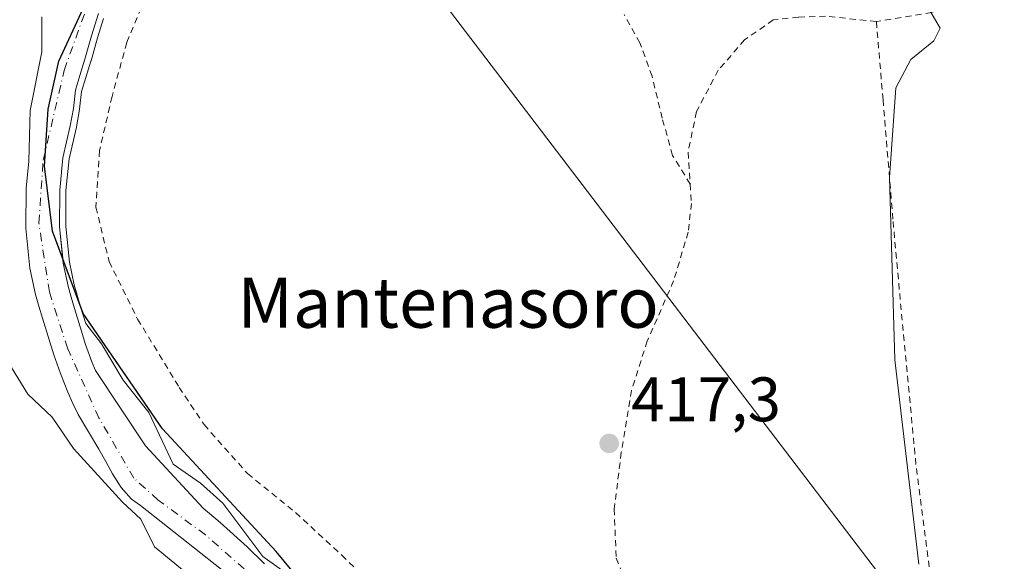
# Model space of a CAD drawing. Units: metres. Extents: x 583093 to 586493, y 4770579 to 4772934.
# Drawn here: x 585540 to 585697, y 4772336 to 4772423 of the extents above; entities that cross this region are included whole.
import ezdxf
from ezdxf.enums import TextEntityAlignment as Align

# ---------------------------------------------------------------- set-up
doc = ezdxf.new("R2010")
doc.units = ezdxf.units.M
doc.header["$MEASUREMENT"] = 0
doc.linetypes.add('DGN Style 2', pattern=[1.648017, 0.98881, -0.659207])
doc.linetypes.add('DGN Style 4', pattern=[2.638475, 1.318413, -0.659207, 0.001648, -0.659207])
for name, color, linetype, lineweight in [('Alambrada', 7, 'DGN Style 2', 0), ('Arbolado forestal CxS', 92, 'Continuous', 0), ('Comarca', 135, 'Continuous', 13), ('Comarca CxS', 21, 'Continuous', 0), ('Comunidad autónoma', 142, 'Continuous', 30), ('Comunidad Autónoma CxS', 142, 'Continuous', 0), ('Corriente natural Cxs', 4, 'Continuous', 13), ('Corriente natural eje', 4, 'DGN Style 4', 0), ('Curva de nivel normal', 30, 'Continuous', 0), ('Municipio', 91, 'Continuous', 13), ('Municipio CxS', 4, 'Continuous', 0), ('Prado CxS', 92, 'Continuous', 0), ('Provincia', 7, 'Continuous', 0), ('Provincia CxS', 1, 'Continuous', 0), ('Punto de cota en terreno', 7, 'Continuous', 0), ('Rótulo de punto de cota en terreno', 7, 'Continuous', 0), ('Suelo desnudo CxS', 253, 'Continuous', 0), ('Tendido', 6, 'Continuous', 0), ('Texto cartográfico', 7, 'Continuous', 0)]:
    doc.layers.add(name, color=color, linetype=linetype, lineweight=lineweight)
doc.styles.add('Style-Arial', font='txt')

# ---------------------------------------------------------------- blocks, each defined once
blk = doc.blocks.new('*U18')
at = {"layer": 'Arbolado forestal CxS', "color": 92, "linetype": 'Continuous', "lineweight": 0}
blk.add_polyline3d([(585543.5734, 4772423.0941, 415.2496), (585543.5734, 4772417.5378, 414.363), (585541.7213, 4772408.1451, 414.4494), (585541.495, 4772400.0715, 414.7331), (585541.0601, 4772395.7601, 414.5648), (585541.0301, 4772389.3901, 414.5293), (585541.6701, 4772383.0201, 414.1965), (585542.5701, 4772378.8501, 414.0791), (585543.1001, 4772376.9501, 414.1646), (585543.6601, 4772375.0501, 414.1907), (585544.5501, 4772372.1101, 414.2025), (585545.4601, 4772369.1901, 414.212), (585546.5301, 4772366.2101, 414.2236), (585547.7201, 4772363.2601, 414.2822), (585548.4901, 4772361.4401, 414.3757), (585549.3601, 4772359.6901, 414.4595), (585550.9801, 4772356.9301, 414.4857), (585552.6401, 4772354.1501, 414.5172), (585553.7501, 4772352.1901, 414.537), (585554.8501, 4772350.2501, 414.5684), (585556.2001, 4772348.0501, 414.5243), (585557.8701, 4772346.1901, 414.5241), (585559.3051, 4772345.1701, 414.5013), (585572.2161, 4772334.9868, 414.4831)], dxfattribs=at)
blk = doc.blocks.new('*U20')
at = {"layer": 'Prado CxS', "color": 92, "linetype": 'Continuous', "lineweight": 0}
blk.add_polyline3d([(585579.082, 4772335.8996, 414.3883), (585576.3039, 4772338.5984, 414.3872), (585572.0176, 4772342.4878, 414.2631), (585569.2639, 4772344.749, 414.4244), (585560.0702, 4772354.686, 414.3293), (585552.0951, 4772366.7051, 414.201), (585551.5301, 4772368.1101, 414.2835), (585550.5401, 4772370.8801, 414.5221), (585549.6601, 4772373.6801, 414.6571), (585548.7901, 4772376.5801, 414.7061), (585548.2401, 4772378.4301, 414.7341), (585547.7601, 4772380.1401, 414.7935), (585546.9601, 4772383.8501, 414.9163), (585546.883, 4772384.6063, 414.9369), (585546.3701, 4772389.6401, 414.8239), (585546.4101, 4772395.4701, 414.6257), (585546.9201, 4772400.6401, 414.618), (585548.1001, 4772405.7301, 414.5816), (585548.5901, 4772408.5001, 414.5684), (585548.9201, 4772411.4001, 414.4581), (585549.6101, 4772413.7401, 414.4602), (585550.4401, 4772416.3401, 414.3949), (585551.4901, 4772420.0501, 414.325), (585552.6101, 4772423.6501, 414.2144)], dxfattribs=at)
blk = doc.blocks.new('5PATER')
at = {"layer": 'Suelo desnudo CxS', "linetype": 'Continuous', "lineweight": 0}
h = blk.add_hatch(color=51, dxfattribs=at)
edge = h.paths.add_edge_path()
edge.add_ellipse((0, 0), major_axis=(-0.11, -0.111), ratio=0.999422, start_angle=0, end_angle=360)

msp = doc.modelspace()

# ---------------------------------------------------------------- linework, layer by layer
at = {"layer": 'Alambrada', "color": 7, "linetype": 'DGN Style 2', "lineweight": 0}
for points in [[(585714.6901, 4772326.9701, 426.6623), (585715.1201, 4772340.6701, 430.9735), (585716.6801, 4772351.2601, 429.9903), (585720.3501, 4772362.1101, 428.9796), (585725.4201, 4772370.9301, 428.5986), (585730.4801, 4772382.0901, 429.3889), (585733.7101, 4772391.3501, 431.01), (585734.9201, 4772400.5401, 427.5739), (585734.7401, 4772409.2201, 429.7036), (585733.5501, 4772415.7401, 428.0284), (585731.3901, 4772420.6101, 428.9161), (585727.5101, 4772424.0801, 435.4229), (585723.6901, 4772426.8801, 443.5467), (585718.9401, 4772428.7501, 446.1208), (585712.0701, 4772430.5101, 446.3176), (585706.1201, 4772430.4301, 444.1271), (585700.3701, 4772428.6901, 441.1686), (585694.4801, 4772426.0401, 437.1836), (585685.4701, 4772423.8001, 437.6481), (585676.6201, 4772422.3501, 430.1023)], [(585560.6901, 4772427.5501, 422.5233), (585557.1001, 4772419.0001, 428.3485), (585554.7501, 4772410.3801, 423.3943), (585552.7601, 4772401.7601, 423.3342), (585552.1901, 4772392.7701, 423.3063), (585554.2801, 4772384.0901, 425.3491), (585558.8401, 4772374.9101, 426.3299), (585565.4601, 4772364.0301, 422.2668), (585569.4201, 4772358.0801, 418.8266), (585576.3701, 4772350.2701, 421.8464), (585584.0101, 4772344.0801, 422.7309), (585591.3901, 4772337.2701, 421.4707), (585598.6201, 4772330.3201, 422.2923)], [(585646.9401, 4772396.4401, 416.3374), (585644.1401, 4772400.9901, 416.2423), (585642.4601, 4772406.9301, 415.84), (585640.8701, 4772413.6301, 416.5403), (585638.9201, 4772418.9301, 423.4472), (585636.4101, 4772423.4901, 433.3463)], [(585676.6201, 4772422.3501, 430.1023), (585668.5301, 4772423.1901, 430.9715), (585664.2201, 4772423.0401, 429.3434), (585660.1901, 4772422.6001, 429.0405), (585655.6201, 4772419.4401, 423.475), (585651.4201, 4772414.5901, 417.6163), (585647.9401, 4772407.9801, 416.1255), (585646.6001, 4772401.5101, 416.1237), (585646.9401, 4772396.4401, 416.3374)], [(585676.6201, 4772422.3501, 430.1023), (585677.6901, 4772409.8801, 419.3801), (585679.2901, 4772390.4801, 419.8662), (585680.9401, 4772372.4101, 420.3185), (585683.0001, 4772351.0901, 420.2884), (585685.1501, 4772334.6501, 420.2487), (585686.7101, 4772317.3901, 419.7169), (585687.1001, 4772300.1101, 419.3543), (585686.8701, 4772279.9201, 418.8754)], [(585646.9401, 4772396.4401, 416.3374), (585647.1501, 4772393.3401, 416.4166), (585646.6201, 4772388.7801, 416.5989), (585644.3001, 4772380.9901, 416.8773), (585640.1001, 4772371.4401, 417.0563), (585637.5901, 4772363.5501, 417.1893), (585635.9501, 4772353.6701, 417.3379), (585634.8301, 4772344.6301, 417.483), (585635.1401, 4772336.8001, 417.5732), (585637.9301, 4772329.7601, 417.6354), (585641.5501, 4772323.7201, 417.6993), (585649.7301, 4772313.8601, 417.7624), (585660.0601, 4772303.5301, 417.8659), (585662.4601, 4772301.6801, 417.8814)]]:
    msp.add_polyline3d(points, dxfattribs=at)
at = {"layer": 'Arbolado forestal CxS', "color": 92, "linetype": 'Continuous', "lineweight": 0}
msp.add_polyline3d([(585543.5734, 4772423.0941, 415.2496), (585543.5734, 4772417.5378, 414.363), (585541.7213, 4772408.1451, 414.4494), (585541.495, 4772400.0715, 414.7331), (585541.0601, 4772395.7601, 414.5648), (585541.0301, 4772389.3901, 414.5293), (585541.6701, 4772383.0201, 414.1965), (585542.5701, 4772378.8501, 414.0791), (585543.1001, 4772376.9501, 414.1646), (585543.6601, 4772375.0501, 414.1907), (585544.5501, 4772372.1101, 414.2025), (585545.4601, 4772369.1901, 414.212), (585546.5301, 4772366.2101, 414.2236), (585547.7201, 4772363.2601, 414.2822), (585548.4901, 4772361.4401, 414.3757), (585549.3601, 4772359.6901, 414.4595), (585550.9801, 4772356.9301, 414.4857), (585552.6401, 4772354.1501, 414.5172), (585553.7501, 4772352.1901, 414.537), (585554.8501, 4772350.2501, 414.5684), (585556.2001, 4772348.0501, 414.5243), (585557.8701, 4772346.1901, 414.5241), (585559.3051, 4772345.1701, 414.5013), (585572.2161, 4772334.9868, 414.4831)], dxfattribs=at)
at = {"layer": 'Comarca', "color": 135, "linetype": 'Continuous', "lineweight": 13, "flags": 128}
msp.add_lwpolyline([(585600.002, 4772314.7831), (585580.906, 4772337.8591), (585562.783, 4772357.3981), (585550.15, 4772375.7961), (585545.265, 4772388.9101), (585544.004, 4772399.3121), (585544.553, 4772408.3581), (585546.277, 4772416.0331), (585550.146, 4772424.3961)], dxfattribs=at)
at = {"layer": 'Comarca CxS', "color": 21, "linetype": 'Continuous', "lineweight": 0, "flags": 128}
msp.add_lwpolyline([(585600.002, 4772314.78305), (585580.906, 4772337.85905), (585562.783, 4772357.39805), (585550.15, 4772375.79605), (585545.265, 4772388.91005), (585544.004, 4772399.31205), (585544.553, 4772408.35805), (585546.277, 4772416.03305), (585550.146, 4772424.39605)], dxfattribs=at)
at = {"layer": 'Comunidad autónoma', "color": 142, "linetype": 'Continuous', "lineweight": 30, "flags": 128}
msp.add_lwpolyline([(585600.002, 4772314.7831), (585580.906, 4772337.8591), (585562.783, 4772357.3981), (585550.15, 4772375.7961), (585545.265, 4772388.9101), (585544.004, 4772399.3121), (585544.553, 4772408.3581), (585546.277, 4772416.0331), (585550.146, 4772424.3961)], dxfattribs=at)
at = {"layer": 'Comunidad Autónoma CxS', "color": 142, "linetype": 'Continuous', "lineweight": 0, "flags": 128}
msp.add_lwpolyline([(585600.002, 4772314.78305), (585580.906, 4772337.85905), (585562.783, 4772357.39805), (585550.15, 4772375.79605), (585545.265, 4772388.91005), (585544.004, 4772399.31205), (585544.553, 4772408.35805), (585546.277, 4772416.03305), (585550.146, 4772424.39605)], dxfattribs=at)
at = {"layer": 'Corriente natural Cxs', "color": 4, "linetype": 'Continuous', "lineweight": 13}
for points in [[(585572.2161, 4772334.9868, 414.4831), (585559.3051, 4772345.1701, 414.5013), (585557.8701, 4772346.1901, 414.5241), (585556.2001, 4772348.0501, 414.5243), (585554.8501, 4772350.2501, 414.5684), (585553.7501, 4772352.1901, 414.537), (585552.6401, 4772354.1501, 414.5172), (585550.9801, 4772356.9301, 414.4857), (585549.3601, 4772359.6901, 414.4595), (585548.4901, 4772361.4401, 414.3757), (585547.7201, 4772363.2601, 414.2822), (585546.5301, 4772366.2101, 414.2236), (585545.4601, 4772369.1901, 414.212), (585544.5501, 4772372.1101, 414.2025), (585543.6601, 4772375.0501, 414.1907), (585543.1001, 4772376.9501, 414.1646), (585542.5701, 4772378.8501, 414.0791), (585541.6701, 4772383.0201, 414.1965), (585541.0301, 4772389.3901, 414.5293), (585541.0601, 4772395.7601, 414.5648), (585541.495, 4772400.0715, 414.7331), (585541.7213, 4772408.1451, 414.4494), (585543.5734, 4772417.5378, 414.363), (585543.5734, 4772423.0941, 415.2496)], [(585572.2161, 4772334.9868, 414.4831), (585559.3051, 4772345.1701, 414.5013), (585557.8701, 4772346.1901, 414.5241), (585556.2001, 4772348.0501, 414.5243), (585554.8501, 4772350.2501, 414.5684), (585553.7501, 4772352.1901, 414.537), (585552.6401, 4772354.1501, 414.5172), (585550.9801, 4772356.9301, 414.4857), (585549.3601, 4772359.6901, 414.4595), (585548.4901, 4772361.4401, 414.3757), (585547.7201, 4772363.2601, 414.2822), (585546.5301, 4772366.2101, 414.2236), (585545.4601, 4772369.1901, 414.212), (585544.5501, 4772372.1101, 414.2025), (585543.6601, 4772375.0501, 414.1907), (585543.1001, 4772376.9501, 414.1646), (585542.5701, 4772378.8501, 414.0791), (585541.6701, 4772383.0201, 414.1965), (585541.0301, 4772389.3901, 414.5293), (585541.0601, 4772395.7601, 414.5648), (585541.495, 4772400.0715, 414.7331), (585541.7213, 4772408.1451, 414.4494), (585543.5734, 4772417.5378, 414.363), (585543.5734, 4772423.0941, 415.2496)], [(585552.6101, 4772423.6501, 414.2144), (585551.4901, 4772420.0501, 414.325), (585550.4401, 4772416.3401, 414.3949), (585549.6101, 4772413.7401, 414.4602), (585548.9201, 4772411.4001, 414.4581), (585548.5901, 4772408.5001, 414.5684), (585548.1001, 4772405.7301, 414.5816), (585546.9201, 4772400.6401, 414.618), (585546.4101, 4772395.4701, 414.6257), (585546.3701, 4772389.6401, 414.8239), (585546.9601, 4772383.8501, 414.9163), (585547.7601, 4772380.1401, 414.7935), (585548.2401, 4772378.4301, 414.7341), (585548.7901, 4772376.5801, 414.7061), (585549.6601, 4772373.6801, 414.6571), (585550.5401, 4772370.8801, 414.5221), (585551.5301, 4772368.1101, 414.2835), (585552.0951, 4772366.7051, 414.201), (585560.0702, 4772354.686, 414.3293), (585569.2639, 4772344.749, 414.4244), (585572.0176, 4772342.4878, 414.2631), (585576.3039, 4772338.5984, 414.3872), (585579.082, 4772335.8996, 414.3883)], [(585552.6101, 4772423.6501, 414.2144), (585551.4901, 4772420.0501, 414.325), (585550.4401, 4772416.3401, 414.3949), (585549.6101, 4772413.7401, 414.4602), (585548.9201, 4772411.4001, 414.4581), (585548.5901, 4772408.5001, 414.5684), (585548.1001, 4772405.7301, 414.5816), (585546.9201, 4772400.6401, 414.618), (585546.4101, 4772395.4701, 414.6257), (585546.3701, 4772389.6401, 414.8239), (585546.9601, 4772383.8501, 414.9163), (585547.7601, 4772380.1401, 414.7935), (585548.2401, 4772378.4301, 414.7341), (585548.7901, 4772376.5801, 414.7061), (585549.6601, 4772373.6801, 414.6571), (585550.5401, 4772370.8801, 414.5221), (585551.5301, 4772368.1101, 414.2835), (585552.0951, 4772366.7051, 414.201), (585560.0702, 4772354.686, 414.3293), (585569.2639, 4772344.749, 414.4244), (585572.0176, 4772342.4878, 414.2631), (585576.3039, 4772338.5984, 414.3872), (585579.082, 4772335.8996, 414.3883)]]:
    msp.add_polyline3d(points, dxfattribs=at)
at = {"layer": 'Corriente natural eje', "color": 4, "linetype": 'DGN Style 4', "lineweight": 0}
msp.add_polyline3d([(585577.8914, 4772333.2802, 414.4132), (585569.6363, 4772340.5034, 414.1522), (585562.1201, 4772346.0701, 413.986), (585558.2301, 4772349.5501, 414.1479), (585552.6701, 4772359.1501, 414.1715), (585547.6801, 4772370.1901, 414.2032), (585544.7601, 4772379.2301, 414.3296), (585543.0901, 4772390.2201, 414.0825), (585543.7801, 4772400.2301, 414.4744), (585547.1201, 4772414.5601, 414.0696), (585550.9901, 4772425.3301, 414.0819)], dxfattribs=at)
at = {"layer": 'Curva de nivel normal', "color": 30, "linetype": 'Continuous', "lineweight": 0, "flags": 128}
for points, elevation in [([(585692.92, 4772494.3), (585691.6, 4772491.58), (585692.78, 4772488.7), (585695.6, 4772481.04), (585698.61, 4772476.87), (585704.58, 4772470.88), (585707.84, 4772463.14), (585708.19, 4772458.3), (585706.66, 4772453.75), (585702.87, 4772448.55), (585695.03, 4772440.69), (585689.93, 4772437.1), (585681.77, 4772433.91), (585680.17, 4772433.02), (585679.18, 4772431.3), (585680.64, 4772427.75), (585685.13, 4772424.1), (585686.8, 4772421.29), (585685.77, 4772419.27), (585682.1, 4772416.27), (585679.73, 4772411.78), (585678.72, 4772397.5), (585679.54, 4772368.43), (585683.37, 4772335.83)], 420), ([(585553.4082, 4772422.8493), (585552.4488, 4772419.7654), (585551.4023, 4772416.0678), (585551.3927, 4772416.036), (585550.5661, 4772413.4466), (585549.9039, 4772411.2007), (585549.5837, 4772408.387), (585549.5748, 4772408.3259), (585549.0844, 4772405.5537), (585549.0743, 4772405.5043), (585547.9089, 4772400.4774), (585547.4098, 4772395.4175), (585547.3704, 4772389.6875), (585547.9493, 4772384.0067), (585548.7312, 4772380.3808), (585549.2008, 4772378.7077), (585549.7483, 4772376.8663), (585550.5532, 4772374.1833), (585553.07, 4772370.96), (585556.52, 4772365.17), (585560.61, 4772360.02), (585564.51, 4772351.78), (585568.86, 4772348.76), (585572.43, 4772345.57), (585578.78, 4772337.06), (585583.62, 4772333.63)], 415), ([(585566.28, 4772334.73), (585561.5, 4772338.62), (585559.35, 4772343.04), (585556.4, 4772345.73), (585548.62, 4772354.27), (585545.19, 4772359.3), (585541.34, 4772362.93), (585535.49, 4772372.4)], 415)]:
    msp.add_lwpolyline(points, dxfattribs=dict(at, elevation=elevation))
at = {"layer": 'Municipio', "color": 91, "linetype": 'Continuous', "lineweight": 13, "flags": 128}
msp.add_lwpolyline([(585600.002, 4772314.7831), (585580.906, 4772337.8591), (585562.783, 4772357.3981), (585550.15, 4772375.7961), (585545.265, 4772388.9101), (585544.004, 4772399.3121), (585544.553, 4772408.3581), (585546.277, 4772416.0331), (585550.146, 4772424.3961)], dxfattribs=at)
at = {"layer": 'Municipio CxS', "color": 4, "linetype": 'Continuous', "lineweight": 0, "flags": 128}
msp.add_lwpolyline([(585600.002, 4772314.78305), (585580.906, 4772337.85905), (585562.783, 4772357.39805), (585550.15, 4772375.79605), (585545.265, 4772388.91005), (585544.004, 4772399.31205), (585544.553, 4772408.35805), (585546.277, 4772416.03305), (585550.146, 4772424.39605)], dxfattribs=at)
at = {"layer": 'Prado CxS', "color": 92, "linetype": 'Continuous', "lineweight": 0}
msp.add_polyline3d([(585552.6101, 4772423.6501, 414.2144), (585551.4901, 4772420.0501, 414.325), (585550.4401, 4772416.3401, 414.3949), (585549.6101, 4772413.7401, 414.4602), (585548.9201, 4772411.4001, 414.4581), (585548.5901, 4772408.5001, 414.5684), (585548.1001, 4772405.7301, 414.5816), (585546.9201, 4772400.6401, 414.618), (585546.4101, 4772395.4701, 414.6257), (585546.3701, 4772389.6401, 414.8239), (585546.883, 4772384.6063, 414.9369), (585546.9601, 4772383.8501, 414.9163), (585547.7601, 4772380.1401, 414.7935), (585548.2401, 4772378.4301, 414.7341), (585548.7901, 4772376.5801, 414.7061), (585549.6601, 4772373.6801, 414.6571), (585550.5401, 4772370.8801, 414.5221), (585551.5301, 4772368.1101, 414.2835), (585552.0951, 4772366.7051, 414.201), (585560.0702, 4772354.686, 414.3293), (585569.2639, 4772344.749, 414.4244), (585572.0176, 4772342.4878, 414.2631), (585576.3039, 4772338.5984, 414.3872), (585579.082, 4772335.8996, 414.3883)], dxfattribs=at)
at = {"layer": 'Provincia', "color": 7, "linetype": 'Continuous', "lineweight": 0, "flags": 128}
msp.add_lwpolyline([(585600.002, 4772314.7831), (585580.906, 4772337.8591), (585562.783, 4772357.3981), (585550.15, 4772375.7961), (585545.265, 4772388.9101), (585544.004, 4772399.3121), (585544.553, 4772408.3581), (585546.277, 4772416.0331), (585550.146, 4772424.3961)], dxfattribs=at)
at = {"layer": 'Provincia CxS', "color": 1, "linetype": 'Continuous', "lineweight": 0, "flags": 128}
msp.add_lwpolyline([(585600.002, 4772314.78305), (585580.906, 4772337.85905), (585562.783, 4772357.39805), (585550.15, 4772375.79605), (585545.265, 4772388.91005), (585544.004, 4772399.31205), (585544.553, 4772408.35805), (585546.277, 4772416.03305), (585550.146, 4772424.39605)], dxfattribs=at)
at = {"layer": 'Suelo desnudo CxS', "color": 253, "linetype": 'Continuous', "lineweight": 0}
for points in [[(585572.2161, 4772334.9868, 414.4831), (585559.3051, 4772345.1701, 414.5013), (585557.8701, 4772346.1901, 414.5241), (585556.2001, 4772348.0501, 414.5243), (585554.8501, 4772350.2501, 414.5684), (585553.7501, 4772352.1901, 414.537), (585552.6401, 4772354.1501, 414.5172), (585550.9801, 4772356.9301, 414.4857), (585549.3601, 4772359.6901, 414.4595), (585548.4901, 4772361.4401, 414.3757), (585547.7201, 4772363.2601, 414.2822), (585546.5301, 4772366.2101, 414.2236), (585545.4601, 4772369.1901, 414.212), (585544.5501, 4772372.1101, 414.2025), (585543.6601, 4772375.0501, 414.1907), (585543.1001, 4772376.9501, 414.1646), (585542.5701, 4772378.8501, 414.0791), (585541.6701, 4772383.0201, 414.1965), (585541.0301, 4772389.3901, 414.5293), (585541.0601, 4772395.7601, 414.5648), (585541.495, 4772400.0715, 414.7331), (585541.7213, 4772408.1451, 414.4494), (585543.5734, 4772417.5378, 414.363), (585543.5734, 4772423.0941, 415.2496)], [(585543.5734, 4772423.0941, 415.2496), (585543.5734, 4772417.5378, 414.363), (585541.7213, 4772408.1451, 414.4494), (585541.495, 4772400.0715, 414.7331), (585541.0601, 4772395.7601, 414.5648), (585541.0301, 4772389.3901, 414.5293), (585541.6701, 4772383.0201, 414.1965), (585542.5701, 4772378.8501, 414.0791), (585543.1001, 4772376.9501, 414.1646), (585543.6601, 4772375.0501, 414.1907), (585544.5501, 4772372.1101, 414.2025), (585545.4601, 4772369.1901, 414.212), (585546.5301, 4772366.2101, 414.2236), (585547.7201, 4772363.2601, 414.2822), (585548.4901, 4772361.4401, 414.3757), (585549.3601, 4772359.6901, 414.4595), (585550.9801, 4772356.9301, 414.4857), (585552.6401, 4772354.1501, 414.5172), (585553.7501, 4772352.1901, 414.537), (585554.8501, 4772350.2501, 414.5684), (585556.2001, 4772348.0501, 414.5243), (585557.8701, 4772346.1901, 414.5241), (585559.3051, 4772345.1701, 414.5013), (585572.2161, 4772334.9868, 414.4831)], [(585552.6101, 4772423.6501, 414.2144), (585551.4901, 4772420.0501, 414.325), (585550.4401, 4772416.3401, 414.3949), (585549.6101, 4772413.7401, 414.4602), (585548.9201, 4772411.4001, 414.4581), (585548.5901, 4772408.5001, 414.5684), (585548.1001, 4772405.7301, 414.5816), (585546.9201, 4772400.6401, 414.618), (585546.4101, 4772395.4701, 414.6257), (585546.3701, 4772389.6401, 414.8239), (585546.883, 4772384.6063, 414.9369), (585546.9601, 4772383.8501, 414.9163), (585547.7601, 4772380.1401, 414.7935), (585548.2401, 4772378.4301, 414.7341), (585548.7901, 4772376.5801, 414.7061), (585549.6601, 4772373.6801, 414.6571), (585550.5401, 4772370.8801, 414.5221), (585551.5301, 4772368.1101, 414.2835), (585552.0951, 4772366.7051, 414.201), (585560.0702, 4772354.686, 414.3293), (585569.2639, 4772344.749, 414.4244), (585572.0176, 4772342.4878, 414.2631), (585576.3039, 4772338.5984, 414.3872), (585579.082, 4772335.8996, 414.3883)], [(585552.6101, 4772423.6501, 414.2144), (585551.4901, 4772420.0501, 414.325), (585550.4401, 4772416.3401, 414.3949), (585549.6101, 4772413.7401, 414.4602), (585548.9201, 4772411.4001, 414.4581), (585548.5901, 4772408.5001, 414.5684), (585548.1001, 4772405.7301, 414.5816), (585546.9201, 4772400.6401, 414.618), (585546.4101, 4772395.4701, 414.6257), (585546.3701, 4772389.6401, 414.8239), (585546.883, 4772384.6063, 414.9369), (585546.9601, 4772383.8501, 414.9163), (585547.7601, 4772380.1401, 414.7935), (585548.2401, 4772378.4301, 414.7341), (585548.7901, 4772376.5801, 414.7061), (585549.6601, 4772373.6801, 414.6571), (585550.5401, 4772370.8801, 414.5221), (585551.5301, 4772368.1101, 414.2835), (585552.0951, 4772366.7051, 414.201), (585560.0702, 4772354.686, 414.3293), (585569.2639, 4772344.749, 414.4244), (585572.0176, 4772342.4878, 414.2631), (585576.3039, 4772338.5984, 414.3872), (585579.082, 4772335.8996, 414.3883)]]:
    msp.add_polyline3d(points, dxfattribs=at)
at = {"layer": 'Tendido', "color": 6, "linetype": 'Continuous', "lineweight": 0}
msp.add_polyline3d([(585464.3066, 4772617.1055, 510.2484), (585503.9081, 4772561.3037, 492.3284), (585680.03, 4772330.35, 419.1384), (585709.947, 4772288.7435, 424.9258)], dxfattribs=at)

# ---------------------------------------------------------------- block references
at = {"layer": 'Arbolado forestal CxS', "color": 92, "linetype": 'Continuous', "lineweight": 0}
msp.add_blockref('*U18', (0, 0), dxfattribs=at)
at = {"layer": 'Prado CxS', "color": 92, "linetype": 'Continuous', "lineweight": 0}
msp.add_blockref('*U20', (0, 0), dxfattribs=at)
at = {"layer": 'Punto de cota en terreno', "color": 7, "linetype": 'Continuous', "lineweight": 0, "xscale": 10, "yscale": 10, "zscale": 10}
msp.add_blockref('5PATER', (585634.02, 4772355.09, 417.3), dxfattribs=at)

# ---------------------------------------------------------------- texts
at = {"layer": 'Rótulo de punto de cota en terreno', "color": 7, "linetype": 'Continuous', "lineweight": 0, "style": 'Style-Arial'}
msp.add_text('417,3', height=7, dxfattribs=at).set_placement((585637.5478, 4772358.6178))
at = {"layer": 'Texto cartográfico', "color": 7, "linetype": 'Continuous', "lineweight": 0, "style": 'Style-Arial'}
msp.add_text('Mantenasoro', height=8, dxfattribs=at).set_placement((585608.32941, 4772377.53015), align=Align.MIDDLE_CENTER)

doc.saveas('drawing.dxf')
